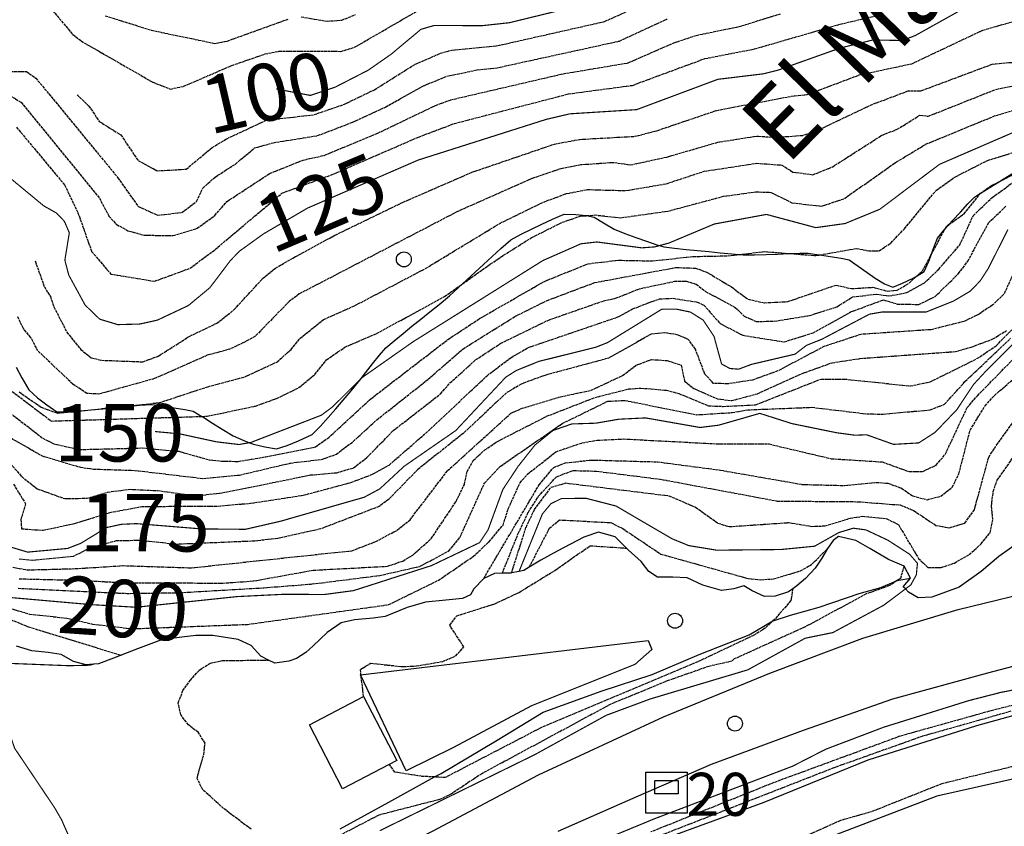
# Model space of a CAD drawing. Units: millimetres. Extents: x 439566 to 441735, y 3111495 to 3114000.
# Drawn here: x 439997 to 440169, y 3113471 to 3113611 of the extents above; entities that cross this region are included whole.
import ezdxf
from ezdxf.enums import TextEntityAlignment as Align

# ---------------------------------------------------------------- set-up
doc = ezdxf.new("R2010")
doc.units = ezdxf.units.MM
doc.linetypes.add('ESTILO_0', pattern=[0.5, 0.5, 0])
for name, color, linetype in [('5007_CURVA_DE_NIVEL_', 7, 'Continuous'), ('5008_CURVA_DE_NIVEL_', 7, 'Continuous'), ('5015_PUNTO_ACOTADO_T', 7, 'Continuous'), ('5017_ACANTILADO', 7, 'Continuous'), ('5018_ESCARPADO', 7, 'Continuous'), ('5134_ESTANQUE', 7, 'Continuous'), ('5205_TELA_METALICA_O', 7, 'Continuous'), ('5213_LINEA_DE_ASFALT', 7, 'Continuous'), ('5229_HITO_KILOMETRIC', 7, 'Continuous'), ('5363_COTA_DE_CN_DIRE', 7, 'Continuous'), ('5397_TEXTO_PUNTO_KIL', 7, 'Continuous'), ('5412_TEXTO_ROTUL_ELE', 7, 'Continuous'), ('5464_ESTANQUE', 7, 'Continuous'), ('5496_BORDE_CARRETERA', 7, 'Continuous'), ('5522_BORDE_MANZANA_C', 7, 'Continuous'), ('5633_PIE_DE_ACANTILA', 7, 'Continuous')]:
    doc.layers.add(name, color=color, linetype=linetype)
doc.styles.add('FUENTE01', font='swissl.ttf')
doc.styles.add('FUENTE03', font='swissb.ttf')
doc.styles.add('FUENTE04', font='swissli.ttf')

# ---------------------------------------------------------------- blocks, each defined once
blk = doc.blocks.new('5PATER')
at = {"layer": '5015_PUNTO_ACOTADO_T', "color": 7}
blk.add_circle((0, 0), 1.3, dxfattribs=at)
blk = doc.blocks.new('5HITCA')
at = {"layer": '5229_HITO_KILOMETRIC', "color": 7}
for p, q in [((-2.13, 2.42), (-2.13, 4.75)), ((-2.11, 4.75), (1.9, 4.75)), ((1.9, 4.75), (1.9, 2.42)), ((1.9, 2.42), (-2.13, 2.42))]:
    blk.add_line(p, q, dxfattribs=at)
blk.add_polyline3d([(-3.7, 6.2, 0), (3.48, 6.2, 0), (3.48, -0.98, 0), (-3.7, -0.98, 0), (-3.7, 6.2, 0)], close=True, dxfattribs=at)

msp = doc.modelspace()

# ---------------------------------------------------------------- linework, layer by layer
at = {"layer": '5007_CURVA_DE_NIVEL_', "color": 42, "linetype": 'ESTILO_0', "const_width": 0.2}
for points, elevation in [([(440041.86, 3113599.288), (440047.789, 3113598.162), (440052.149, 3113599.611), (440057.878, 3113602.551), (440061.909, 3113605.358), (440067.073, 3113609.672), (440069.393, 3113610.349), (440077.744, 3113610.312), (440082.485, 3113610.826), (440096.003, 3113614.121), (440100.609, 3113616.051), (440108.095, 3113620.092), (440110.216, 3113620.853), (440114.718, 3113621.184), (440116.714, 3113622.243), (440120.692, 3113625.154), (440122.811, 3113626.193), (440124.989, 3113626.663), (440135.863, 3113626.509), (440138.353, 3113627.126), (440143.789, 3113629.322), (440156.45, 3113635.455), (440166.316, 3113639.008), (440176.209, 3113643.4)], 100), ([(439993.924, 3113585.032), (440001.307, 3113578.924), (440003.532, 3113577.668), (440004.923, 3113576.224), (440005.774, 3113574.215), (440004.998, 3113569.451), (440005.677, 3113566.86), (440008.53, 3113561.634), (440011.08, 3113559.17), (440014.236, 3113558.222), (440018.071, 3113558.325), (440021.137, 3113559.011), (440026.542, 3113561.555), (440030.283, 3113564.664), (440033.895, 3113569.435), (440035.491, 3113571.057), (440039.636, 3113574.04), (440047.3, 3113578.525), (440066.605, 3113586.9), (440088.921, 3113593.987), (440093.039, 3113594.954), (440104.687, 3113595.683), (440118.84, 3113600.966), (440126.725, 3113601.915), (440129.316, 3113602.559), (440140.122, 3113606.406), (440145.91, 3113607.829), (440150.995, 3113607.725), (440153.267, 3113608.595), (440162.904, 3113613.973)], 125), ([(440020.701, 3113539.598), (440025.02, 3113539.193), (440031.439, 3113537.802), (440035.356, 3113537.332), (440037.169, 3113537.653), (440037.449, 3113537.703), (440049.703, 3113542.437), (440051.655, 3113543.875), (440056.637, 3113548.834), (440056.772, 3113548.969), (440065.685, 3113555.225), (440088.345, 3113569.392), (440094.983, 3113572.311), (440097.751, 3113572.625), (440105.573, 3113571.602), (440107.855, 3113571.77), (440108.668, 3113571.991), (440110.316, 3113572.44), (440118.223, 3113575.752), (440127.319, 3113577.426), (440135.915, 3113575.124), (440141.021, 3113575.837), (440147.099, 3113578.331), (440157.484, 3113586.151), (440170.77, 3113591.896)], 150), ([(440124.707, 3113551.301), (440132.319, 3113553.085), (440134.306, 3113554.622), (440136.981, 3113555.682), (440145.27, 3113560.04), (440147.532, 3113560.437), (440155.195, 3113560.434), (440159.934, 3113562.331), (440162.865, 3113564.061), (440164.6, 3113565.867), (440165.972, 3113567.98), (440169.416, 3113574.776)], 175), ([(439995.767, 3113510.651), (440009.539, 3113509.441), (440017.393, 3113508.98), (440035.034, 3113510.837), (440043.165, 3113511.24), (440050.283, 3113511.205), (440055.327, 3113511.878), (440068.915, 3113516.238), (440077.294, 3113520.231), (440078.761, 3113522.417), (440081.361, 3113529.504), (440084.035, 3113533.548), (440086.956, 3113537.238), (440090.077, 3113539.766), (440093.38, 3113540.919), (440097.558, 3113541.05), (440101.584, 3113541.743), (440106.24, 3113541.971), (440115.745, 3113540.302), (440118.974, 3113540.701), (440126.16, 3113542.761), (440131.819, 3113540.964), (440139.569, 3113539.383), (440142.752, 3113538.955), (440144.775, 3113539.032), (440149.474, 3113537.361), (440153.867, 3113537.614), (440156.733, 3113539.461), (440160.506, 3113543.4), (440163.424, 3113547.796), (440165.262, 3113549.786), (440178.239, 3113562.831)], 200), ([(439994.437, 3113519.802), (439998.517, 3113518.586), (440005.48, 3113519.229), (440007.799, 3113520.129), (440012.272, 3113522.873), (440014.863, 3113523.433), (440017.464, 3113523.549), (440028.864, 3113522.628), (440036.466, 3113522.56), (440042.622, 3113523.974), (440057.187, 3113528.149), (440059.894, 3113529.603), (440064.181, 3113533.565), (440073.154, 3113539.769), (440081.869, 3113549.07), (440083.707, 3113550.236), (440087.637, 3113551.818), (440097.551, 3113554.285), (440099.598, 3113555.083), (440109.059, 3113560.901), (440111.606, 3113560.928), (440114.055, 3113560.413), (440116.283, 3113559.014), (440118.177, 3113556.176), (440119.493, 3113551.365), (440120.953, 3113550.578), (440122.46, 3113550.464), (440124.707, 3113551.301)], 175), ([(440084.182, 3113515.214), (440088.248, 3113525.22), (440089.742, 3113527.019), (440091.588, 3113527.925), (440095.881, 3113527.963), (440101.085, 3113526.619), (440110.84, 3113520.925), (440113.758, 3113519.726), (440118.664, 3113518.921), (440129.837, 3113519.039), (440135.709, 3113519.614), (440139.966, 3113522.007), (440142.478, 3113522.758), (440144.675, 3113522.452), (440148.471, 3113520.672), (440152.283, 3113518.217), (440153.643, 3113516.638), (440153.453, 3113514.63), (440152.482, 3113512.863), (440151.547, 3113512.164), (440147.732, 3113509.313), (440138.893, 3113504.566), (440134.072, 3113503.584), (440124.079, 3113498.079), (440107.021, 3113492.989), (440099.376, 3113490.149), (440086.96, 3113483.315), (440059.895, 3113470.042)], 225), ([(440398.074, 3113468.325), (440393.453, 3113471.35), (440374.86, 3113480.273), (440365.004, 3113483.933), (440355.117, 3113486.237), (440343.624, 3113490.877), (440325.856, 3113496.047), (440315.039, 3113498.631), (440289.662, 3113502.266), (440264.686, 3113504.318), (440247.662, 3113505.191), (440236.56, 3113504.901), (440211.686, 3113502.217), (440203.276, 3113501.047), (440168.159, 3113494.139), (440162.59, 3113492.712), (440147.716, 3113488.063), (440137.676, 3113484.248), (440131.87, 3113481.284), (440107.828, 3113472.14), (440090.705, 3113465.075)], 225), ([(440008.636, 3113462.45), (440004.402, 3113471.994), (440003.215, 3113474.05), (439996.253, 3113484.394), (439993.593, 3113492.024), (439992.343, 3113493.638), (439991.295, 3113495.669), (439991.672, 3113497.639), (439993.469, 3113498.672), (439995.59, 3113499.19), (440005.699, 3113498.796), (440009.289, 3113498.881), (440010.01, 3113499.055)], 225)]:
    msp.add_lwpolyline(points, dxfattribs=dict(at, elevation=elevation))
at = {"layer": '5008_CURVA_DE_NIVEL_', "color": 42, "linetype": 'ESTILO_0'}
for points, elevation in [([(440007.116, 3113598.28), (440009.2, 3113596.304), (440010.994, 3113593.639), (440014.758, 3113591.278), (440017.77, 3113586.814), (440021.109, 3113585.028), (440026.142, 3113585.309), (440030.686, 3113589.084), (440033.218, 3113590.606), (440040.122, 3113593.843), (440048.438, 3113594.813), (440053.743, 3113596.63), (440058.977, 3113599.153), (440066.058, 3113603.579), (440070.498, 3113605.508), (440072.475, 3113606.065), (440080.203, 3113606.781), (440099.091, 3113611.041), (440109.29, 3113615.626)], 105), ([(439995.381, 3113598.191), (439997.363, 3113596.964), (440011.013, 3113580.283), (440012.686, 3113577.125), (440014.033, 3113575.644), (440016.003, 3113574.578), (440018.889, 3113573.798), (440023.89, 3113573.754), (440028.081, 3113575.003), (440031.133, 3113577.241), (440033.257, 3113579.683), (440040.683, 3113584.541), (440046.562, 3113586.906), (440050.211, 3113587.721), (440059.54, 3113591.579), (440069.613, 3113596.411), (440072.268, 3113597.385), (440091.866, 3113601.934), (440103.223, 3113603.845), (440111.193, 3113607.33), (440115.067, 3113608.628), (440122.538, 3113610.151), (440129.763, 3113612.388)], 115), ([(439996.562, 3113592.629), (440004.953, 3113582.56), (440007.282, 3113577.72), (440009.659, 3113570.977), (440013.007, 3113567.044), (440020.618, 3113565.78), (440026.831, 3113568.049), (440031.201, 3113571.322), (440042.854, 3113581.131), (440051.875, 3113584.49), (440066.646, 3113590.901), (440072.925, 3113593.273), (440092.835, 3113598.436), (440103.953, 3113599.918), (440116.596, 3113604.581), (440125.232, 3113606.263), (440140.143, 3113610.57), (440147.781, 3113612.344)], 120), ([(440002.865, 3113612.957), (440006.393, 3113608.749), (440008.336, 3113607.352), (440020.307, 3113600.469), (440023.391, 3113599.277), (440025.693, 3113599.75), (440034.129, 3113603.385), (440039.905, 3113605.382), (440042.379, 3113605.879), (440053.118, 3113605.841), (440055.509, 3113606.553), (440066.781, 3113613.075)], 95), ([(440012.02, 3113612.048), (440020.099, 3113609.514), (440031.149, 3113607.222), (440033.292, 3113607.642), (440043.934, 3113611.446)], 90), ([(440046.183, 3113611.853), (440050.706, 3113611.092), (440053.308, 3113611.295), (440055.647, 3113612.239)], 90), ([(439995.539, 3113602.315), (439998.298, 3113602.334), (439999.933, 3113601.186), (440014.261, 3113583.81), (440017.764, 3113578.828), (440021.198, 3113577.289), (440025.399, 3113577.767), (440027.978, 3113579.686), (440029.054, 3113582.022), (440031.179, 3113583.931), (440034.723, 3113586.208), (440038.087, 3113589.003), (440041.296, 3113589.919), (440049.071, 3113591.156), (440055.198, 3113593.499), (440060.895, 3113596.138), (440067.69, 3113599.915), (440071.611, 3113601.501), (440076.902, 3113602.62), (440080.391, 3113602.983), (440101.677, 3113607.638), (440110.016, 3113611.484)], 110), ([(439999.813, 3113569.316), (440001.42, 3113564.825), (440002.477, 3113563.098), (440003.086, 3113561.306), (440005.345, 3113556.921), (440007.788, 3113553.88), (440009.616, 3113552.447), (440011.416, 3113552.02), (440018.595, 3113551.745), (440021.288, 3113552.727), (440026.761, 3113556.217), (440031.489, 3113558.463), (440034.538, 3113560.837), (440039.455, 3113566.244), (440041.715, 3113568.062), (440044.758, 3113569.828), (440052.138, 3113573.829), (440063.875, 3113579.517), (440075.977, 3113584.773), (440090.337, 3113589.676), (440094.727, 3113590.499), (440104.452, 3113591.041), (440108.398, 3113592.074), (440118.648, 3113595.562), (440131.638, 3113598.016), (440134.403, 3113598.292), (440143.493, 3113601.736), (440152.66, 3113603.687), (440165.035, 3113609.529), (440170.645, 3113611.134)], 130), ([(440182.711, 3113604.988), (440166.639, 3113603.548), (440154.108, 3113598.873), (440151.983, 3113598.893), (440145.717, 3113596.543), (440136.078, 3113591.971), (440133.615, 3113591.147), (440128.838, 3113590.782), (440125.637, 3113591.022), (440118.804, 3113589.946), (440109.911, 3113587.369), (440103.675, 3113586.013), (440100.534, 3113586.429), (440094.959, 3113586.052), (440091.49, 3113585.389), (440086.412, 3113583.667), (440073.46, 3113577.928), (440045.845, 3113563.563), (440044.117, 3113562.267), (440038.132, 3113556.144), (440036.047, 3113555.032), (440033.73, 3113553.934), (440029.833, 3113552.888), (440020.623, 3113548.814), (440010.915, 3113546.105), (440008.814, 3113546.253), (440006.371, 3113547.876), (440000.31, 3113553.64), (439999.047, 3113555.997), (439997.765, 3113557.535), (439996.785, 3113559.58)], 135), ([(439997.007, 3113546.507), (440000.861, 3113543.835), (440003.736, 3113542.79), (440009.009, 3113543.336), (440021.517, 3113544.634), (440029.927, 3113547.414), (440036.372, 3113549.136), (440041.99, 3113551.721), (440044.442, 3113553.903), (440046.03, 3113555.844), (440050.095, 3113559.111), (440055.573, 3113561.543), (440067.863, 3113568.002), (440080.875, 3113575.891), (440088.425, 3113579.572), (440092.463, 3113581.059), (440096.144, 3113581.766), (440102.804, 3113581.569), (440109.872, 3113582.779), (440116.442, 3113584.944), (440125.603, 3113586.345), (440129.999, 3113586.022), (440131.921, 3113584.817), (440135.42, 3113584.344), (440138.748, 3113585.663), (440147.478, 3113591.244), (440150.108, 3113592.259), (440154.082, 3113594.711), (440155.524, 3113594.532), (440167.467, 3113599.274), (440174.462, 3113600.612)], 140), ([(439995.805, 3113546.599), (440002.626, 3113541.422), (440028.903, 3113542.235), (440029.797, 3113542.263), (440038.225, 3113544.046), (440041.99, 3113545.392), (440045.814, 3113547.247), (440048.564, 3113549.559), (440050.629, 3113552.091), (440053.839, 3113554.308), (440059.359, 3113556.677), (440071.213, 3113563.127), (440074.33, 3113565.328), (440080.462, 3113569.658), (440086.362, 3113573.382), (440091.692, 3113576.048), (440094.844, 3113577.116), (440095.971, 3113577.211), (440097.378, 3113577.329), (440101.957, 3113576.853), (440110.143, 3113578.006), (440119.834, 3113580.585), (440125.415, 3113581.355), (440128.079, 3113581.272), (440131.826, 3113579.442), (440136.945, 3113578.859), (440140.899, 3113580.186), (440149.48, 3113586.25), (440155.058, 3113589.639), (440167.107, 3113594.595), (440173.063, 3113596.401)], 145), ([(439993.059, 3113544.663), (440001.147, 3113538.446), (440003.098, 3113537.449), (440007.543, 3113536.46), (440018.491, 3113536.735), (440024.885, 3113536.151), (440030.227, 3113534.65), (440032.305, 3113534.46), (440035.197, 3113534.385), (440040.027, 3113535.199), (440048.7, 3113536.904), (440051.01, 3113538.564), (440058.344, 3113545.306), (440071.795, 3113555.65), (440077.413, 3113559.34), (440088.596, 3113565.766), (440096.26, 3113568.844), (440101.528, 3113569.45), (440107.43, 3113569.321), (440114.532, 3113570.1), (440120.524, 3113570.209), (440122.481, 3113570.437), (440126.978, 3113570.961), (440131.531, 3113570.599), (440135.937, 3113570.25), (440136.616, 3113570.369), (440143.018, 3113571.501), (440145.16, 3113571.083), (440146.961, 3113571.108), (440149.01, 3113572.437), (440151.382, 3113574.933), (440156.942, 3113581.656), (440160.285, 3113583.986), (440165.858, 3113586.835), (440178.19, 3113590.629)], 155), ([(439991.961, 3113540.564), (440001.031, 3113535.357), (440007.705, 3113533.379), (440009.98, 3113533.059), (440017.256, 3113532.819), (440029.149, 3113531.419), (440035.422, 3113532.012), (440044.331, 3113534.106), (440049.898, 3113534.767), (440052.329, 3113535.666), (440055.266, 3113537.881), (440059.414, 3113541.659), (440068.315, 3113548.695), (440074.373, 3113553.966), (440083.46, 3113559.635), (440089.095, 3113562.439), (440097.398, 3113565.558), (440111.528, 3113568.18), (440114.937, 3113568.065), (440116.885, 3113567.389), (440121.211, 3113564.796), (440124.117, 3113562.64), (440127.008, 3113562.026), (440131.041, 3113562.24), (440139.459, 3113565.126), (440142.129, 3113564.5), (440145.929, 3113564.731), (440148.351, 3113564.075), (440150.107, 3113564.226), (440152.18, 3113565.431), (440153.59, 3113566.744), (440154.522, 3113567.612), (440156.086, 3113570.508), (440158.456, 3113574.898), (440158.685, 3113575.322), (440159.142, 3113575.65), (440161.781, 3113577.541), (440164.65, 3113581.107), (440164.667, 3113581.128), (440166.556, 3113582.453), (440167.924, 3113583.143), (440173.888, 3113586.154)], 160), ([(440161.027, 3113572.119), (440163.373, 3113577.201), (440166.672, 3113580.399), (440170.188, 3113582.916)], 165), ([(439996.045, 3113530.42), (439998.161, 3113527.006), (439997.312, 3113524.246), (439997.451, 3113522.654), (440001.194, 3113522.395), (440006.899, 3113523.632), (440012.826, 3113525.485), (440018.407, 3113526.537), (440031.691, 3113526.622), (440037.372, 3113527.098), (440046.529, 3113528.496), (440054.863, 3113530.714), (440058.654, 3113532.157), (440061.524, 3113533.757), (440068.75, 3113540.046), (440078.597, 3113549.33), (440082.65, 3113552.406), (440085.795, 3113554.239), (440101.596, 3113559.629), (440103.965, 3113560.959), (440106.856, 3113562.062), (440108.66, 3113562.701), (440111.049, 3113562.813), (440115.248, 3113562.155), (440116.402, 3113561.628), (440119.246, 3113558.4), (440123.223, 3113556.362), (440130.417, 3113555.216), (440135.455, 3113556.805), (440142, 3113560.435), (440147.705, 3113562.537), (440150.192, 3113561.817), (440153.91, 3113561.733), (440156.74, 3113563.132), (440160.821, 3113567.117), (440162.411, 3113569.255), (440166.081, 3113576.039), (440169.08, 3113578.844)], 170), ([(440174.161, 3113575.526), (440168.728, 3113563.52), (440166.79, 3113561.691), (440164.402, 3113560.061), (440161.738, 3113558.771), (440156.032, 3113557.345), (440143.775, 3113556.516), (440137.343, 3113554.405), (440129.305, 3113550.153), (440124.907, 3113548.557), (440120.538, 3113547.895), (440118.07, 3113547.993), (440116.573, 3113549.619), (440114.938, 3113553.933), (440113.694, 3113555.653), (440111.762, 3113556.473), (440109.559, 3113556.799), (440107.205, 3113556.549), (440099.755, 3113552.365), (440088.827, 3113549.436), (440084.548, 3113547.865), (440081.993, 3113546.329), (440074.443, 3113539.265), (440066.539, 3113532.997), (440061.42, 3113527.745), (440059.772, 3113526.534), (440049.566, 3113522.621), (440042.146, 3113520.972), (440038.097, 3113520.506), (440024.385, 3113519.929), (440018.06, 3113520.616), (440013.957, 3113520.531), (440009.362, 3113519.295), (440006.421, 3113517.801), (439999.342, 3113517.115), (439996.98, 3113517.354)], 180), ([(439993.914, 3113535.837), (439997.468, 3113531.753), (440000.168, 3113529.611), (440004.992, 3113527.908), (440008.916, 3113527.987), (440012.453, 3113529.049), (440016.273, 3113529.53), (440021.127, 3113529.317), (440027.872, 3113528.402), (440032.394, 3113528.912), (440047.839, 3113532.026), (440052.41, 3113532.426), (440055.337, 3113533.279), (440057.653, 3113535.065), (440062.251, 3113539.754), (440070.516, 3113546.188), (440072.146, 3113548.066), (440076.672, 3113552.128), (440080.99, 3113554.97), (440089.295, 3113559.009), (440098.896, 3113562.363), (440101.02, 3113562.815), (440105.205, 3113564.486), (440111.311, 3113565.779), (440113.393, 3113565.781), (440115.087, 3113565.266), (440116.684, 3113564.01), (440121.893, 3113561.218), (440123.46, 3113559.686), (440125.541, 3113558.785), (440128.632, 3113558.816), (440134.811, 3113559.806), (440139.611, 3113561.335), (440142.351, 3113563.052), (440146.481, 3113563.534), (440148.675, 3113563.227), (440151.817, 3113563.8), (440154.862, 3113565.503), (440157.358, 3113567.873), (440161.027, 3113572.119)], 165), ([(439995.937, 3113515.949), (439998.471, 3113515.495), (440006.825, 3113515.706), (440015.179, 3113516.238), (440027.087, 3113515.853), (440055.023, 3113518.834), (440059.242, 3113520.44), (440062.958, 3113522.433), (440065.182, 3113524.228), (440071.728, 3113532.783), (440082.808, 3113542.811), (440084.757, 3113543.659), (440091.4, 3113545.664), (440096.735, 3113546.778), (440102.25, 3113549.367), (440104.586, 3113551.14), (440107.264, 3113552.148), (440110.01, 3113551.956), (440112.431, 3113551.183), (440113.054, 3113548.395), (440114.644, 3113547.099), (440118.788, 3113545.285), (440121.293, 3113544.981), (440125.753, 3113546.192), (440133.519, 3113549.71), (440138.757, 3113551.571), (440143.63, 3113552.328), (440160.297, 3113553.537), (440163.036, 3113554.323), (440166.816, 3113555.724), (440169.162, 3113557.191)], 185), ([(439997.007, 3113513.934), (440006.599, 3113513.715), (440015.409, 3113513.262), (440032.513, 3113513.185), (440037.891, 3113513.563), (440048.271, 3113515.436), (440061.251, 3113516.125), (440063.903, 3113517.037), (440065.649, 3113518.07), (440068.873, 3113520.938), (440073.199, 3113527.397), (440074.654, 3113530.394), (440075.121, 3113532.617), (440076.199, 3113534.56), (440078.196, 3113536.393), (440080.441, 3113537.885), (440088.991, 3113542.25), (440097.396, 3113545.521), (440103.304, 3113547.023), (440105.439, 3113547.164), (440109.877, 3113546.804), (440112.061, 3113546.21), (440117.203, 3113544.078), (440119.784, 3113543.977), (440125.404, 3113544.242), (440136.838, 3113548.742), (440140.916, 3113548.748), (440152.425, 3113547.533), (440155.867, 3113548.254), (440164.022, 3113552.298), (440167.348, 3113554.531), (440170.091, 3113557.331)], 190), ([(439996.871, 3113512.301), (440007.127, 3113511.789), (440015.786, 3113511.396), (440024.525, 3113511.497), (440039.699, 3113512.381), (440048.091, 3113513.033), (440059.888, 3113514.518), (440066.962, 3113516.12), (440071.986, 3113518.84), (440073.869, 3113521.124), (440078.151, 3113530.605), (440080.977, 3113533.583), (440091.73, 3113540.996), (440099.668, 3113544.882), (440102.633, 3113545.03), (440115.122, 3113542.52), (440121.335, 3113542.9), (440124.053, 3113543.38), (440135.267, 3113543.821), (440144.803, 3113542.675), (440147.662, 3113542.634), (440155.88, 3113543.374), (440158.385, 3113544.363), (440161.927, 3113548.294), (440169.883, 3113555.837)], 195), ([(439994.635, 3113509.035), (439998.862, 3113507.786), (440005.359, 3113507.092), (440009.809, 3113506.053), (440016.66, 3113505.236), (440036.863, 3113505.997), (440061.458, 3113509.433), (440070.083, 3113513.663), (440076.237, 3113517.853), (440078.967, 3113520.403), (440081.396, 3113523.294), (440082.309, 3113526.153), (440084.355, 3113530.669), (440085.674, 3113532.182), (440090.616, 3113536.069), (440095.154, 3113537.631), (440097.819, 3113538.087), (440102.386, 3113538.308), (440118.615, 3113537.458), (440127.775, 3113537.428), (440138.618, 3113534.864), (440147.503, 3113534.304), (440152.182, 3113532.618), (440154.566, 3113532.646), (440156.907, 3113533.729), (440158.534, 3113535.712), (440162.31, 3113543.765), (440164.117, 3113545.844), (440172.818, 3113554.766)], 205), ([(440078.017, 3113514), (440087.701, 3113530.333), (440090.242, 3113533.359), (440092.309, 3113534.162), (440096.879, 3113534.631), (440108.367, 3113534.314), (440119.316, 3113532.868), (440133.554, 3113530.383), (440140.929, 3113530.187), (440146.422, 3113530.733), (440148.509, 3113530.598), (440150.88, 3113529.718), (440152.837, 3113528.382), (440155.313, 3113527.723), (440157.697, 3113528.345), (440159.724, 3113529.886), (440160.864, 3113532.228), (440162.826, 3113539.844), (440165.432, 3113544.08), (440167.068, 3113545.886), (440175.203, 3113552.9)], 210), ([(440081.265, 3113514.9), (440084.037, 3113521.822), (440085.82, 3113525.576), (440087.542, 3113528.258), (440090.72, 3113531.722), (440093.558, 3113532.796), (440097.661, 3113532.695), (440108.794, 3113531.299), (440129.203, 3113527.49), (440143.326, 3113527.37), (440150.657, 3113526.798), (440152.985, 3113525.831), (440156.849, 3113523.243), (440159.224, 3113522.828), (440161.884, 3113523.654), (440163.573, 3113525.972), (440166.072, 3113535.136), (440167.411, 3113537.195), (440172.159, 3113543.768)], 215), ([(440082.87, 3113514.954), (440085.407, 3113522.898), (440086.861, 3113525.993), (440089.788, 3113529.899), (440092.351, 3113530.631), (440110.301, 3113528.404), (440114.956, 3113526.413), (440118.862, 3113523.635), (440120.838, 3113523.027), (440131.231, 3113523.734), (440135.235, 3113523.065), (440137.508, 3113523.159), (440141.909, 3113524.497), (440144, 3113524.825), (440148.21, 3113524.428), (440150.327, 3113523.386), (440153.819, 3113517.502), (440155.482, 3113515.913), (440157.799, 3113515.91), (440160.094, 3113516.689), (440162.655, 3113518.151), (440164.747, 3113520.032), (440166.33, 3113521.981), (440166.807, 3113524.324), (440166.564, 3113526.6), (440166.851, 3113529.165), (440167.538, 3113531.123), (440176.469, 3113543.818)], 220), ([(440085.973, 3113515.965), (440089.479, 3113522.732), (440091.241, 3113524.207), (440100.199, 3113523.719), (440102.252, 3113522.692), (440108.892, 3113518.247), (440124.14, 3113513.988), (440126.352, 3113513.754), (440128.531, 3113513.935), (440133.257, 3113515.302), (440135.301, 3113516.521), (440137.957, 3113519.195)], 230), ([(440057.084, 3113493.416), (440056.517, 3113498.141), (440058.278, 3113499.217), (440064.001, 3113498.636), (440066.235, 3113498.751), (440070.898, 3113499.538), (440073.1, 3113500.47), (440074.553, 3113502.067), (440072.099, 3113505.844), (440073.337, 3113507.499), (440079.967, 3113509.584), (440084.193, 3113511.579), (440090.584, 3113515.495), (440096.563, 3113519.709), (440102.914, 3113519.273)], 235), ([(440151.325, 3113516.143), (440150.661, 3113514.01), (440150.013, 3113513.574), (440148.783, 3113512.745), (440144.73, 3113511.301), (440134.018, 3113505.529), (440121.705, 3113499.969), (440121.261, 3113499.57), (440117.266, 3113498.679), (440110.19, 3113496.206), (440100.173, 3113492.091), (440077.687, 3113479.982), (440072.404, 3113476.469), (440070.47, 3113475.521), (440059.741, 3113472.763), (440049.373, 3113467.384)], 230), ([(439986.079, 3113511.414), (439993.317, 3113507.711), (439998.661, 3113505.573), (440014.829, 3113500.616)], 210), ([(440131.899, 3113512.214), (440131.577, 3113510.133), (440128.721, 3113506.844), (440128.453, 3113506.595), (440127.079, 3113505.316), (440125.08, 3113504.081), (440115.35, 3113499.478), (440088.098, 3113488.031), (440071.321, 3113479.316), (440069.468, 3113479.406), (440067.126, 3113479.522), (440062.508, 3113480.26), (440061.572, 3113481.585)], 235), ([(440391.349, 3113470.215), (440382.257, 3113474.626), (440380.474, 3113476.008), (440378.091, 3113477.296), (440367.865, 3113481.822), (440353.082, 3113485.676), (440331.635, 3113492.049), (440318.113, 3113495.422), (440312.687, 3113496.409), (440282.706, 3113500.576), (440271.992, 3113501.268), (440264.172, 3113502.259), (440250.263, 3113502.953), (440242.098, 3113502.844), (440231.055, 3113502.125), (440209.377, 3113500.037), (440190.64, 3113496.677), (440182.688, 3113494.948), (440166.751, 3113491.017), (440150.59, 3113486.503), (440128.581, 3113478.419), (440107.171, 3113469.827)], 230), ([(440037.468, 3113470.293), (440032.653, 3113473.923), (440029.054, 3113477.177), (440028.042, 3113479.168), (440029.203, 3113483.316), (440029.433, 3113485.323), (440028.216, 3113487.221), (440026.542, 3113488.47), (440025.193, 3113490.279), (440024.763, 3113492.326), (440025.573, 3113494.452), (440026.881, 3113496.259), (440028.441, 3113498.023), (440030.307, 3113499.222), (440032.453, 3113499.687), (440040.51, 3113499.781)], 230), ([(440105.094, 3113467.772), (440139.468, 3113481.186), (440154.559, 3113486.552), (440169.985, 3113490.911)], 235), ([(440197.73, 3113488.216), (440189.857, 3113485.96), (440157.868, 3113478.214), (440145.606, 3113473.333), (440140.207, 3113471.816), (440133.702, 3113468.897), (440121.493, 3113462.93), (440119.984, 3113461.567), (440118.932, 3113459.834), (440118.341, 3113457.909), (440118.19, 3113455.829), (440118.682, 3113453.721), (440122.584, 3113448.54), (440124.501, 3113444.612), (440128.73, 3113437.499), (440132.401, 3113427.954), (440132.917, 3113423.67), (440132.465, 3113413.587), (440131.918, 3113410.161)], 240)]:
    msp.add_lwpolyline(points, dxfattribs=dict(at, elevation=elevation))
at = {"layer": '5017_ACANTILADO', "color": 42}
for points in [[(440171.45, 3113520.385, 223.95), (440167.86, 3113517.801, 223.254), (440164.78, 3113515.186, 223.457), (440160.946, 3113512.473, 223.881), (440156.178, 3113510.742, 224.095), (440153.788, 3113510.632, 224.255), (440152.1, 3113511.632, 224.421), (440151.547, 3113512.164, 226.114), (440151.164, 3113512.533, 227.288), (440152.452, 3113514.074, 229.003), (440151.325, 3113516.143, 229.889), (440148.625, 3113517.306, 230.671), (440145.321, 3113519.189, 231.383), (440142.919, 3113520.605, 232.711), (440139.884, 3113521.291, 232.319), (440138.972, 3113520.601, 231.891), (440137.957, 3113519.195, 231.371), (440136.99, 3113517.51, 231.371), (440135.813, 3113515.808, 231.375), (440134.132, 3113514.002, 232.074), (440132.619, 3113512.732, 234.342), (440131.899, 3113512.214, 234.952), (440131.158, 3113511.681, 235.581), (440128.84, 3113510.926, 236.184), (440126.953, 3113510.835, 237.399), (440124.802, 3113511.814, 237.671), (440123.381, 3113512.713, 238.064), (440121.614, 3113512.165, 238.188), (440119.456, 3113511.916, 237.889), (440116.202, 3113512.826, 237.632), (440113.474, 3113514.119, 236.475), (440110.987, 3113514.226, 236.005), (440108.345, 3113514.199, 236.366), (440106.785, 3113515.19, 236.514), (440105.498, 3113516.953, 236.184), (440103.207, 3113518.987, 235.038), (440102.914, 3113519.273, 234.981), (440100.923, 3113521.224, 234.599), (440098.011, 3113522.043, 234.467), (440095.485, 3113521.17, 234.249), (440093.14, 3113519.949, 234.179), (440090.802, 3113518.736, 234.105), (440087.969, 3113517.178, 234.222), (440085.973, 3113515.965, 234.091), (440085.007, 3113515.378, 234.028), (440084.182, 3113515.214, 234.009), (440082.87, 3113514.954, 233.98), (440082.734, 3113514.927, 233.977), (440081.265, 3113514.9, 233.844), (440079.898, 3113514.875, 233.721), (440078.017, 3113514, 233.154), (440076.282, 3113512.162, 233.224), (440075.698, 3113511.155, 233.13), (440074.297, 3113510.508, 233.134), (440071.393, 3113510.231, 233.169), (440067.853, 3113509.857, 233.06), (440064.705, 3113508.933, 233.06), (440060.832, 3113507.375, 232.824), (440058.744, 3113507.05, 232.715), (440055.467, 3113506.801, 232.268), (440053.187, 3113506.272, 232.12), (440050.752, 3113504.554, 231.615), (440048.282, 3113502.26, 230.718), (440046.993, 3113501.116, 230.38), (440045.4, 3113500.056, 230.225), (440044.052, 3113499.565, 230.112), (440041.599, 3113499.237, 230.209), (440040.51, 3113499.781, 230.022), (440039.152, 3113500.462, 229.79), (440037.492, 3113502.314, 229.176), (440035.232, 3113503.386, 228.326), (440030.793, 3113504.069, 227.506), (440027.818, 3113504.063, 226.819), (440025.366, 3113503.774, 225.712), (440021.843, 3113503.306, 225.437), (440017.66, 3113501.739, 225.472), (440014.829, 3113500.616, 225.387), (440013.493, 3113500.086, 225.347), (440010.883, 3113499.135, 225.433), (440010.01, 3113499.055, 225.536)], [(440010.01, 3113499.055, 225.536), (440008.686, 3113498.934, 225.693), (440006.492, 3113499.539, 225.545), (440004.347, 3113500.759, 224.621), (440002.1, 3113501.093, 224.14), (439999.232, 3113501.367, 223.949), (439996.555, 3113502.203, 224.198)]]:
    msp.add_polyline3d(points, dxfattribs=at)
at = {"layer": '5018_ESCARPADO', "color": 42}
for points in [[(440052.985, 3113470.35, 231.443), (440061.459, 3113475.002, 232.501), (440069.468, 3113479.406, 234.323), (440070.592, 3113480.025, 234.579), (440080.064, 3113485.634, 235.805), (440088.364, 3113490.674, 236.342), (440098.487, 3113494.342, 237.128), (440107.378, 3113497.284, 237.136), (440115.581, 3113500.728, 236.72), (440124.281, 3113504.152, 237.327), (440128.453, 3113506.595, 235.686), (440128.467, 3113506.603, 235.681), (440131.511, 3113507.589, 233.863), (440136.498, 3113509.01, 232.443), (440143.47, 3113511.402, 232.782), (440147.269, 3113512.402, 233.461), (440150.013, 3113513.574, 230.681), (440150.372, 3113513.727, 230.318), (440152.452, 3113514.074, 229.639)], [(440395.285, 3113467.468, 230.107), (440386.947, 3113471.065, 230.588), (440373.473, 3113477.644, 231.31), (440363.995, 3113481.147, 231.508), (440356.871, 3113482.067, 235.117), (440345.402, 3113486.114, 233.833), (440338.79, 3113489.234, 230.911), (440329.574, 3113491.979, 231.299), (440316.188, 3113494.833, 232.595), (440299.997, 3113497.155, 232.832), (440286.205, 3113499.27, 232.455), (440269.865, 3113500.69, 232.486), (440253.359, 3113501.357, 233.161), (440235.703, 3113501.224, 233.542), (440215.313, 3113499.077, 233.817), (440198.674, 3113496.646, 234.097), (440184.507, 3113493.674, 235.67), (440179.911, 3113492.71, 236.181), (440163.923, 3113488.297, 236.355), (440145.004, 3113482.342, 236.809), (440126.863, 3113474.979, 237.791), (440109.097, 3113468.481, 236.666)]]:
    msp.add_polyline3d(points, dxfattribs=at)
at = {"layer": '5134_ESTANQUE', "color": 5}
msp.add_polyline3d([(440057.084, 3113493.416, 236.071), (440062.862, 3113482.253, 236.067), (440053.404, 3113477.357, 236.067), (440047.626, 3113488.52, 236.067), (440057.084, 3113493.416, 236.071)], dxfattribs=at)
at = {"layer": '5205_TELA_METALICA_O', "color": 1}
for points in [[(440056.523, 3113497.214, 237.655), (440101.275, 3113502.52, 239.828), (440106.674, 3113503.212, 240.007), (440107.308, 3113501.597, 239.773), (440104.375, 3113498.999, 239.528), (440086.379, 3113491.778, 238.305), (440072.781, 3113484.558, 238.095), (440064.526, 3113480.458, 238.547), (440056.523, 3113497.214, 237.655)], [(440215.275, 3113483.869, 243.35), (440214.063, 3113489.079, 243.055), (440183.261, 3113481.909, 243.04), (440157.03, 3113476.079, 241.674), (440127.264, 3113464.7, 240.821)]]:
    msp.add_polyline3d(points, dxfattribs=at)
at = {"layer": '5213_LINEA_DE_ASFALT', "color": 7}
for points in [[(440014.528, 3113440.048, 222.384), (440024.868, 3113445.673, 222.662), (440043.995, 3113456.782, 224.096), (440057.325, 3113464.135, 223.905), (440069.085, 3113469.956, 223.278), (440087.599, 3113479.769, 224.318), (440109.366, 3113489.894, 224.68), (440127.936, 3113497.473, 224.641), (440144.101, 3113503.58, 224.595), (440160.725, 3113508.56, 224.388), (440176.493, 3113512.428, 224.478), (440195.791, 3113516.716, 224.304)], [(440091.032, 3113469.953, 223.122), (440104.575, 3113475.941, 224.122), (440117.729, 3113481.617, 224.657), (440133.779, 3113487.555, 224.169), (440149.346, 3113493.001, 224.021), (440165.933, 3113497.568, 223.829), (440178.934, 3113501.002, 223.927), (440193.953, 3113504.345, 223.86), (440205.382, 3113506.055, 223.321), (440220.544, 3113507.481, 223.048), (440235.54, 3113508.915, 222.571), (440251.337, 3113509.358, 222.36), (440265.851, 3113509.095, 221.348), (440283.942, 3113507.866, 220.25), (440301.303, 3113505.825, 219.637), (440316.105, 3113503.621, 218.801), (440333.906, 3113500.011, 217.511), (440350.653, 3113495.775, 216.437), (440367.731, 3113489.648, 215.839), (440383.069, 3113483.56, 215.394), (440398.624, 3113477.375, 213.546), (440414.566, 3113469.015, 212.889)]]:
    msp.add_polyline3d(points, dxfattribs=at)
at = {"layer": '5464_ESTANQUE', "color": 5}
msp.add_polyline3d([(440057.084, 3113493.416, 236.071), (440062.862, 3113482.253, 236.067), (440053.404, 3113477.357, 236.067), (440047.626, 3113488.52, 236.067), (440057.084, 3113493.416, 236.071)], close=True, dxfattribs=at)
at = {"layer": '5496_BORDE_CARRETERA', "color": 7}
for points in [[(440014.528, 3113440.048, 222.384), (440024.868, 3113445.673, 222.662), (440043.995, 3113456.782, 224.096), (440057.325, 3113464.135, 223.905), (440069.085, 3113469.956, 223.278), (440087.599, 3113479.769, 224.318), (440109.366, 3113489.894, 224.68), (440127.936, 3113497.473, 224.641), (440144.101, 3113503.58, 224.595), (440160.725, 3113508.56, 224.388), (440176.493, 3113512.428, 224.478), (440195.791, 3113516.716, 224.304)], [(440091.032, 3113469.953, 223.122), (440104.575, 3113475.941, 224.122), (440117.729, 3113481.617, 224.657), (440133.779, 3113487.555, 224.169), (440149.346, 3113493.001, 224.021), (440165.933, 3113497.568, 223.829), (440178.934, 3113501.002, 223.927), (440193.953, 3113504.345, 223.86), (440205.382, 3113506.055, 223.321), (440220.544, 3113507.481, 223.048), (440235.54, 3113508.915, 222.571), (440251.337, 3113509.358, 222.36), (440265.851, 3113509.095, 221.348), (440283.942, 3113507.866, 220.25), (440301.303, 3113505.825, 219.637), (440316.105, 3113503.621, 218.801), (440333.906, 3113500.011, 217.511), (440350.653, 3113495.775, 216.437), (440367.731, 3113489.648, 215.839), (440383.069, 3113483.56, 215.394), (440398.624, 3113477.375, 213.546), (440414.566, 3113469.015, 212.889)]]:
    msp.add_polyline3d(points, dxfattribs=at)
at = {"layer": '5522_BORDE_MANZANA_C', "color": 7}
for points in [[(440014.528, 3113440.048, 222.384), (440024.868, 3113445.673, 222.662), (440043.995, 3113456.782, 224.096), (440057.325, 3113464.135, 223.905), (440069.085, 3113469.956, 223.278), (440087.599, 3113479.769, 224.318), (440109.366, 3113489.894, 224.68), (440127.936, 3113497.473, 224.641), (440144.101, 3113503.58, 224.595), (440160.725, 3113508.56, 224.388), (440176.493, 3113512.428, 224.478), (440195.791, 3113516.716, 224.304)], [(440091.032, 3113469.953, 223.122), (440104.575, 3113475.941, 224.122), (440117.729, 3113481.617, 224.657), (440133.779, 3113487.555, 224.169), (440149.346, 3113493.001, 224.021), (440165.933, 3113497.568, 223.829), (440178.934, 3113501.002, 223.927), (440193.953, 3113504.345, 223.86), (440205.382, 3113506.055, 223.321), (440220.544, 3113507.481, 223.048), (440235.54, 3113508.915, 222.571), (440251.337, 3113509.358, 222.36), (440265.851, 3113509.095, 221.348), (440283.942, 3113507.866, 220.25), (440301.303, 3113505.825, 219.637), (440316.105, 3113503.621, 218.801), (440333.906, 3113500.011, 217.511), (440350.653, 3113495.775, 216.437), (440367.731, 3113489.648, 215.839), (440383.069, 3113483.56, 215.394), (440398.624, 3113477.375, 213.546), (440414.566, 3113469.015, 212.889)]]:
    msp.add_polyline3d(points, dxfattribs=at)
at = {"layer": '5633_PIE_DE_ACANTILA', "color": 42}
for points in [[(440079.469, 3113570.077, 143.961), (440080.98, 3113571.474, 143.744), (440082.746, 3113573.007, 143.477), (440084.548, 3113573.978, 143.56), (440086.348, 3113574.849, 143.643), (440088.148, 3113575.721, 143.726), (440089.992, 3113576.613, 143.81), (440092.079, 3113577.476, 143.909), (440094.088, 3113577.416, 144.568), (440095.971, 3113577.211, 145.227), (440097.29, 3113576.953, 145.607), (440098.918, 3113575.963, 146.14), (440100.75, 3113574.832, 146.728), (440102.631, 3113574.098, 147.796), (440104.517, 3113573.433, 148.863), (440106.403, 3113572.767, 149.93), (440108.182, 3113572.139, 150.998), (440108.668, 3113571.991, 151.223), (440109.44, 3113571.758, 151.582), (440111.31, 3113571.538, 152.062), (440113.3, 3113571.338, 152.542), (440115.29, 3113571.138, 153.022), (440117.28, 3113570.939, 153.502), (440119.271, 3113570.739, 153.982), (440121.262, 3113570.539, 154.463), (440122.481, 3113570.437, 154.756), (440123.262, 3113570.372, 154.945), (440125.261, 3113570.402, 154.98), (440127.26, 3113570.465, 155.014), (440129.259, 3113570.528, 155.048), (440131.258, 3113570.591, 155.082), (440131.531, 3113570.599, 155.087), (440133.16, 3113570.651, 155.117), (440134.574, 3113570.65, 155.138), (440136.457, 3113570.394, 155.257), (440136.616, 3113570.369, 155.266), (440138.434, 3113570.096, 155.376), (440140.322, 3113569.811, 155.495), (440141.713, 3113569.485, 155.57), (440143.284, 3113568.43, 156.904), (440144.862, 3113567.28, 158.238), (440146.263, 3113566.293, 159.318), (440147.895, 3113565.336, 160.136), (440149.329, 3113564.755, 160.76), (440151.065, 3113565.432, 160.72), (440152.903, 3113566.336, 160.68), (440153.59, 3113566.744, 160.662), (440154.815, 3113567.472, 160.632), (440155.654, 3113569.257, 160.335), (440156.086, 3113570.508, 160.143), (440156.322, 3113571.192, 160.039), (440157.155, 3113573.3, 159.687), (440158.433, 3113574.873, 159.323), (440158.456, 3113574.898, 159.316), (440159.142, 3113575.65, 159.131), (440159.782, 3113576.35, 158.959), (440161.13, 3113577.827, 158.596), (440162.438, 3113579.258, 158.232), (440163.585, 3113580.411, 157.957), (440164.65, 3113581.107, 157.673), (440165.202, 3113581.468, 157.526), (440166.906, 3113582.517, 157.096), (440167.924, 3113583.143, 156.838), (440168.609, 3113583.565, 156.666), (440170.365, 3113584.646, 156.236)], [(439996.521, 3113550.813, 139.307), (439997.488, 3113548.973, 139.51), (439998.719, 3113546.851, 139.776), (440000.247, 3113545.479, 139.787), (440001.845, 3113544.222, 139.797), (440003.624, 3113543.043, 139.809), (440005.589, 3113543.026, 139.87), (440007.58, 3113543.207, 139.931), (440009.009, 3113543.336, 139.974), (440009.572, 3113543.388, 139.992), (440011.62, 3113543.574, 140.054), (440013.947, 3113543.787, 140.129), (440015.993, 3113543.983, 139.92), (440017.999, 3113544.178, 139.71), (440020.082, 3113544.317, 139.488), (440022.075, 3113544.068, 140.509), (440024.05, 3113543.755, 141.53), (440025.944, 3113543.454, 142.552), (440027.395, 3113543.123, 143.236), (440028.903, 3113542.235, 144.6), (440029.037, 3113542.157, 144.722), (440030.724, 3113541.082, 146.209), (440032.442, 3113539.987, 147.695), (440034.339, 3113538.833, 149.403), (440036.18, 3113538.03, 150.465), (440037.169, 3113537.653, 151.012), (440037.906, 3113537.373, 151.421), (440039.842, 3113536.904, 151.568), (440041.894, 3113536.592, 151.726), (440043.779, 3113537.188, 152.053), (440045.734, 3113537.978, 152.379), (440048.119, 3113539.064, 152.847), (440049.597, 3113540.52, 152.661), (440050.907, 3113542.032, 152.475), (440052.217, 3113543.543, 152.289), (440053.539, 3113545.069, 152.102), (440054.914, 3113546.673, 151.902), (440056.175, 3113548.25, 150.922), (440056.637, 3113548.834, 150.556), (440057.415, 3113549.819, 149.942), (440058.656, 3113551.388, 148.963), (440059.861, 3113552.913, 147.983), (440060.93, 3113554.177, 147.225), (440062.41, 3113555.429, 146.924), (440063.965, 3113556.687, 146.624), (440065.519, 3113557.945, 146.323), (440067.074, 3113559.203, 146.023), (440068.629, 3113560.461, 145.722), (440070.232, 3113561.759, 145.422), (440072.066, 3113563.264, 145.046), (440073.594, 3113564.648, 144.829), (440074.33, 3113565.328, 144.72), (440075.063, 3113566.005, 144.612), (440076.531, 3113567.363, 144.395), (440078, 3113568.72, 144.178), (440079.469, 3113570.077, 143.961)]]:
    msp.add_polyline3d(points, dxfattribs=at)

# ---------------------------------------------------------------- block references
at = {"linetype": 'Continuous'}
for name, p in [('5PATER', (440064.101, 3113569.594, 136.892)), ('5PATER', (440111.395, 3113506.625, 238.762)), ('5PATER', (440121.823, 3113488.712, 224.434)), ('5HITCA', (440110.004, 3113474.072, 224.807))]:
    msp.add_blockref(name, p, dxfattribs=at)

# ---------------------------------------------------------------- texts
at = {"layer": '5363_COTA_DE_CN_DIRE', "color": 42, "linetype": 'ESTILO_0', "style": 'FUENTE01'}
for s, rotation, p in [('100', 13.1, (440040.199, 3113598.72, 100)), ('125', 23, (440049.687, 3113579.481, 125)), ('175', 359.83, (440018.942, 3113523.714, 175)), ('200', 356, (440015.183, 3113508.764, 200))]:
    msp.add_text(s, height=10, rotation=rotation, dxfattribs=at).set_placement(p, align=Align.MIDDLE_CENTER)
msp.add_text('150', height=10, dxfattribs=at).set_placement((440014.458, 3113539.381, 150), align=Align.MIDDLE_CENTER)
at = {"layer": '5397_TEXTO_PUNTO_KIL', "color": 7, "linetype": 'ESTILO_0', "style": 'FUENTE04'}
msp.add_text('20', height=7.5, dxfattribs=at).set_placement((440119.071, 3113476.388, 229.773), align=Align.MIDDLE_CENTER)
at = {"layer": '5412_TEXTO_ROTUL_ELE', "color": 7, "linetype": 'ESTILO_0', "style": 'FUENTE03'}
msp.add_text('El Mármol', height=12.5, rotation=45.53, dxfattribs=at).set_placement((440154.307, 3113618.608, 115.189), align=Align.MIDDLE_CENTER)

doc.saveas('drawing.dxf')
